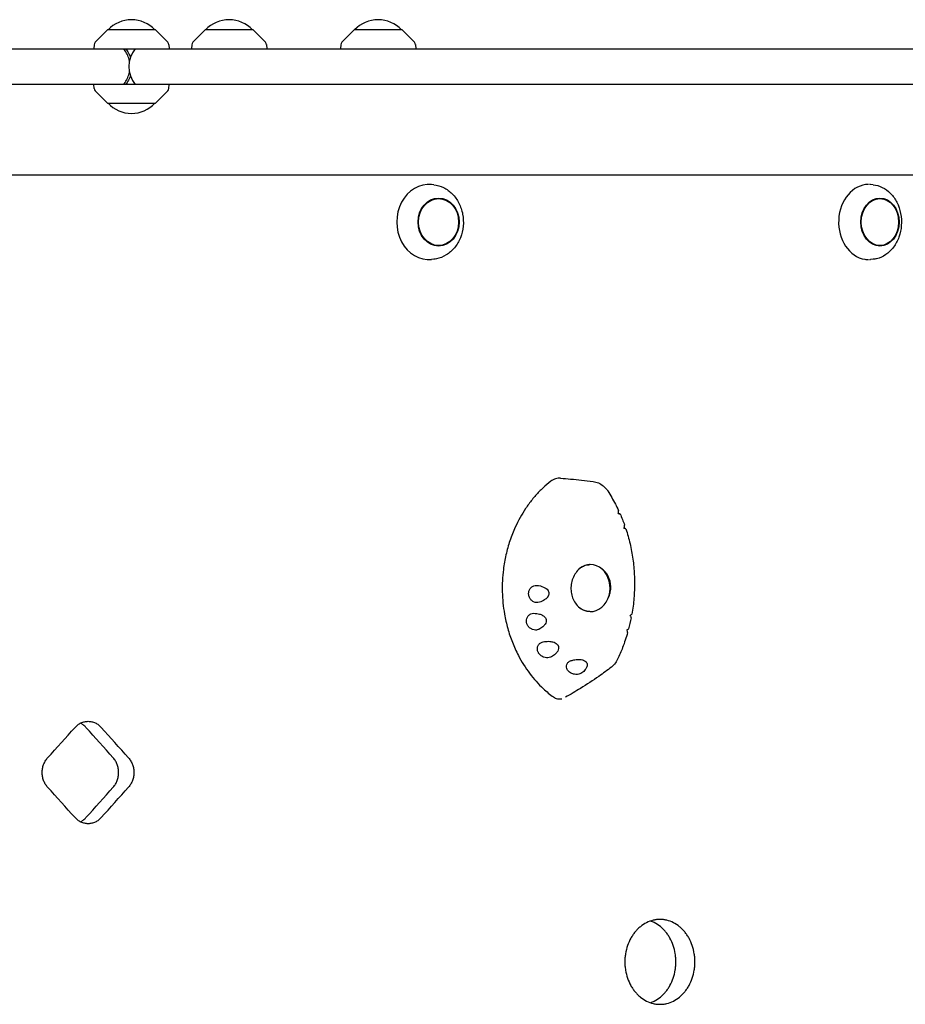
# Model space of a CAD drawing. Units: millimetres. Extents: x -4337 to 4409, y -3990 to 3988.
# Drawn here: x 1483 to 1954, y 590 to 1114 of the extents above; entities that cross this region are included whole.
import ezdxf

# ---------------------------------------------------------------- set-up
doc = ezdxf.new("R2010")
doc.units = ezdxf.units.MM
doc.header["$LTSCALE"] = 20
doc.layers.add('2D', color=230, linetype='Continuous')

msp = doc.modelspace()

# ---------------------------------------------------------------- linework, layer by layer
at = {"layer": '2D'}
for p, q in [((1529.33, 1108.99), (1522.82, 1102.48)), ((1554.93, 1108.99), (1529.33, 1108.99)), ((1554.93, 1108.99), (1561.44, 1102.48)), ((1581.3, 1108.99), (1574.79, 1102.48)), ((1606.9, 1108.99), (1581.3, 1108.99)), ((1606.9, 1108.99), (1613.41, 1102.48)), ((1660.65, 1108.99), (1654.14, 1102.48)), ((1686.25, 1108.99), (1660.65, 1108.99)), ((1686.25, 1108.99), (1692.77, 1102.48)), ((-747.19, 1098.99), (2570.34, 1098.99)), ((1522.23, 1101.17), (1522.12, 1098.99)), ((1562.02, 1101.17), (1562.14, 1098.99)), ((1574.2, 1101.17), (1574.09, 1098.99)), ((1614, 1101.17), (1614.11, 1098.99)), ((1653.56, 1101.17), (1653.44, 1098.99)), ((1693.35, 1101.17), (1693.46, 1098.99)), ((2570.34, 1079.99), (-42.15, 1079.99)), ((1522.23, 1077.82), (1522.12, 1079.99)), ((1529.33, 1069.99), (1522.82, 1076.51)), ((1554.93, 1069.99), (1561.44, 1076.51)), ((1562.02, 1077.82), (1562.14, 1079.99)), ((1529.33, 1069.99), (1554.93, 1069.99)), ((2477.3, 1031.69), (1136.76, 1031.69)), ((1703.06, 1026.52), (1701.94, 1026.63)), ((1936.99, 1026.54), (1935.68, 1026.66)), ((1703.06, 986.87), (1701.94, 986.76)), ((1936.99, 986.85), (1935.68, 986.73))]:
    msp.add_line(p, q, dxfattribs=at)
for centre, radius, start, end in [((1542.13, 1097.47), 17, 42.6679, 137.3321), ((1594.1, 1097.47), 17, 42.6679, 137.3321), ((1673.45, 1097.47), 17, 42.6679, 137.3321), ((1524.23, 1101.06), 2, 135.012, 177), ((1560.03, 1101.06), 2, 3, 44.988), ((1576.2, 1101.06), 2, 135.012, 177), ((1612, 1101.06), 2, 3, 44.988), ((1655.55, 1101.06), 2, 135.012, 177), ((1691.35, 1101.06), 2, 3, 44.988), ((1555.77, 1089.49), 15, 140.7035, 219.2965), ((1524.23, 1077.92), 2, 183, 224.988), ((1560.03, 1077.92), 2, 315.012, 357), ((1542.13, 1081.52), 17, 222.6679, 317.3321)]:
    msp.add_arc(centre, radius, start, end, dxfattribs=at)
for centre, major_axis, ratio, start_param, end_param in [((1700.46, 1006.69), (0, -20.01), 0.855192, 3.055014, 6.369764), ((1934.58, 1006.69), (0, -20.01), 0.796575, 3.141593, 6.162268), ((1934.58, 1006.69), (0, -20.01), 0.796575, 3.072482, 3.110793), ((1934.58, 1006.69), (0, -20.01), 0.796575, 6.162268, 6.283185), ((1934.58, 1006.69), (0, -20.01), 0.796575, 0.0308, 0.06911), ((1858.36, 845.45), (1054.46, -84.53), 0.00121, 1.624572, 1.625066), ((1786.48, 811.69), (0, 12.5), 0.838248, 2.488928, 6.283185), ((1786.48, 811.69), (0, 12.5), 0.838248, 0, 0.578218), ((1717.73, 811.69), (0, -79.88), 0.838248, 1.723122, 1.723643), ((1785.49, 811.69), (2.65, 12.25), 0.928784, 0.171523, 0.17992), ((1786.21, 811.92), (-2.67, -11.63), 0.929938, 1.574459, 2.566676), ((1717.73, 811.69), (0, -79.88), 0.838248, 1.417949, 1.418505), ((1785.49, 811.69), (2.65, 12.25), 0.928784, 3.391236, 3.401824), ((291.69, 745.28), (2644.47, 2631.37), 0.238642, 4.938888, 4.944898), ((291.69, 745.28), (2626.95, -2613.95), 0.238642, 1.326469, 1.332519), ((291.69, 745.28), (2644.47, -2631.37), 0.238642, 1.326528, 1.332539), ((291.69, 681.64), (2644.47, -2631.37), 0.238642, 1.338288, 1.344298), ((291.69, 681.64), (2626.95, 2613.95), 0.238642, 4.950666, 4.956716), ((291.69, 681.64), (2644.47, 2631.37), 0.238642, 4.950647, 4.956657)]:
    msp.add_ellipse(centre, major_axis=major_axis, ratio=ratio, start_param=start_param, end_param=end_param, dxfattribs=at)
for centre, major_axis, ratio in [((1705.64, 1006.69), (0, -12.8), 0.855192), ((1705.64, 1006.69), (0, 12.5), 0.855192), ((1940.63, 1006.69), (0, -12.8), 0.796575), ((1940.63, 1006.69), (0, 12.5), 0.796575)]:
    msp.add_ellipse(centre, major_axis=major_axis, ratio=ratio, dxfattribs=at)
for points, knots in [([(1541.04, 1092.32), (1541.03, 1092.36), (1541.03, 1092.41), (1540.92, 1092.95), (1540.79, 1093.44), (1540.5, 1094.4), (1540.33, 1094.88), (1539.76, 1096.26), (1539.29, 1097.13), (1538.53, 1098.29), (1538.27, 1098.65), (1538.01, 1098.99)], [14.447674, 14.447674, 14.447674, 14.447674, 14.580911, 14.580911, 16.039002, 16.039002, 17.497093, 17.497093, 20.413275, 20.413275, 21.829785, 21.829785, 21.829785, 21.829785]), ([(1538.99, 1098.99), (1539.28, 1098.65), (1539.56, 1098.29), (1540.37, 1097.13), (1540.86, 1096.26), (1541.38, 1095.04), (1541.5, 1094.74), (1541.61, 1094.43)], [1.499672, 1.499672, 1.499672, 1.499672, 2.916182, 2.916182, 5.832364, 5.832364, 6.7727, 6.7727, 6.7727, 6.7727]), ([(1538.01, 1079.99), (1538.27, 1080.33), (1538.53, 1080.69), (1539.29, 1081.86), (1539.76, 1082.73), (1540.33, 1084.11), (1540.5, 1084.58), (1540.79, 1085.55), (1540.92, 1086.04), (1541.03, 1086.58), (1541.03, 1086.62), (1541.04, 1086.67)], [1.499672, 1.499672, 1.499672, 1.499672, 2.916182, 2.916182, 5.832364, 5.832364, 7.290455, 7.290455, 8.748547, 8.748547, 8.881784, 8.881784, 8.881784, 8.881784]), ([(1541.61, 1084.56), (1541.5, 1084.25), (1541.38, 1083.95), (1540.86, 1082.73), (1540.37, 1081.86), (1539.56, 1080.69), (1539.28, 1080.33), (1538.99, 1079.99)], [16.556758, 16.556758, 16.556758, 16.556758, 17.497093, 17.497093, 20.413275, 20.413275, 21.829785, 21.829785, 21.829785, 21.829785]), ([(1703.06, 1026.52), (1704.87, 1026.33), (1706.65, 1025.82), (1710, 1024.18), (1711.56, 1023.05), (1714.32, 1020.28), (1715.51, 1018.63), (1717.38, 1014.97), (1718.06, 1012.96), (1718.84, 1008.79), (1718.94, 1006.63), (1718.53, 1002.37), (1718.02, 1000.28), (1716.46, 996.39), (1715.4, 994.59), (1712.84, 991.47), (1711.34, 990.15), (1708.07, 988.14), (1706.3, 987.44), (1704, 986.99), (1703.53, 986.92), (1703.06, 986.87)], [0.086579, 0.086579, 0.086579, 0.086579, 0.396026, 0.396026, 0.710044, 0.710044, 1.030603, 1.030603, 1.355727, 1.355727, 1.682835, 1.682835, 2.010173, 2.010173, 2.336154, 2.336154, 2.658375, 2.658375, 2.974248, 2.974248, 3.055014, 3.055014, 3.055014, 3.055014]), ([(1936.99, 1026.54), (1938.69, 1026.39), (1940.35, 1025.92), (1943.5, 1024.38), (1944.98, 1023.29), (1947.61, 1020.6), (1948.75, 1018.98), (1950.58, 1015.36), (1951.25, 1013.37), (1952.06, 1009.21), (1952.18, 1007.05), (1951.87, 1002.79), (1951.44, 1000.68), (1950.03, 996.75), (1949.07, 994.92), (1946.71, 991.73), (1945.31, 990.37), (1942.25, 988.28), (1940.59, 987.54), (1938.24, 987), (1937.62, 986.9), (1936.99, 986.85)], [0.06911, 0.06911, 0.06911, 0.06911, 0.372796, 0.372796, 0.683933, 0.683933, 1.005284, 1.005284, 1.332613, 1.332613, 1.661919, 1.661919, 1.991464, 1.991464, 2.320008, 2.320008, 2.644575, 2.644575, 2.96006, 2.96006, 3.072482, 3.072482, 3.072482, 3.072482]), ([(1765.39, 868.64), (1763.97, 867.54), (1762.6, 866.36), (1760.58, 864.47), (1759.91, 863.8), (1757.91, 861.74), (1756.64, 860.3), (1754.21, 857.28), (1753.05, 855.7), (1751.95, 854.06)], [0.1345654, 0.1345654, 0.1345654, 0.1345654, 0.375, 0.375, 0.5, 0.5, 0.75, 0.75, 1, 1, 1, 1]), ([(1770.54, 870.25), (1769.67, 870.32), (1768.8, 870.22), (1767.04, 869.7), (1766.17, 869.25), (1765.39, 868.64)], [8.436861, 8.436861, 8.436861, 8.436861, 11.561695, 11.561695, 14.92274, 14.92274, 14.92274, 14.92274]), ([(1770.54, 870.25), (1772.34, 870.1), (1774.14, 869.95), (1779.83, 869.44), (1783.74, 869.06), (1787.92, 868.49)], [0, 0, 0, 0, 10.000081, 10.000081, 31.324188, 31.324188, 31.324188, 31.324188]), ([(1787.92, 868.49), (1788.89, 868.35), (1789.85, 868.08), (1791.65, 867.29), (1792.51, 866.77), (1794.05, 865.53), (1794.75, 864.8), (1795.46, 863.81), (1795.58, 863.64), (1795.7, 863.46)], [0, 0, 0, 0, 3.067187, 3.067187, 6.122141, 6.122141, 9.193025, 9.193025, 9.845779, 9.845779, 9.845779, 9.845779]), ([(1795.7, 863.46), (1797.17, 861.19), (1798.53, 858.84), (1800.36, 855.34), (1800.9, 854.23), (1801.43, 853.11)], [0, 0, 0, 0, 8.384127, 8.384127, 12.179337, 12.179337, 12.179337, 12.179337]), ([(1751.95, 854.06), (1749.88, 850.95), (1748.03, 847.62), (1745.91, 842.96), (1745.41, 841.78), (1743.99, 838.18), (1743.17, 835.71), (1741.76, 830.68), (1741.18, 828.12), (1740.5, 824.22), (1740.31, 822.92), (1739.66, 817.67), (1739.47, 813.69), (1739.66, 805.74), (1740.05, 801.78), (1740.95, 796.59), (1741.21, 795.3), (1742.08, 791.46), (1742.78, 788.94), (1744.43, 784.01), (1745.37, 781.61), (1746.96, 778.11), (1747.52, 776.97), (1749.86, 772.46), (1751.87, 769.27), (1756.32, 763.35), (1758.76, 760.62), (1762.26, 757.35), (1763.15, 756.56), (1764.95, 755.07), (1765.86, 754.37), (1766.78, 753.7)], [0, 0, 0, 0, 0.09375, 0.09375, 0.125, 0.125, 0.1875, 0.1875, 0.25, 0.25, 0.28125, 0.28125, 0.375, 0.375, 0.46875, 0.46875, 0.5, 0.5, 0.5625, 0.5625, 0.625, 0.625, 0.65625, 0.65625, 0.75, 0.75, 0.84375, 0.84375, 0.875, 0.875, 0.9053575, 0.9053575, 0.9053575, 0.9053575]), ([(1801.25, 851.27), (1801.34, 851.51), (1801.41, 851.74), (1801.52, 852.26), (1801.55, 852.54), (1801.51, 852.9), (1801.48, 853.02), (1801.43, 853.11)], [-4.621545, -4.621545, -4.621545, -4.621545, -3.717812, -3.717812, -2.483835, -2.483835, -1.775165, -1.775165, -1.775165, -1.775165]), ([(1801.79, 851.27), (1801.97, 851.26), (1802.1, 851.24), (1802.27, 851.23), (1802.3, 851.22), (1802.26, 851.22), (1802.13, 851.22), (1801.75, 851.24), (1801.52, 851.25), (1801.25, 851.27)], [-5.068219, -5.068219, -5.068219, -5.068219, -4.077456, -4.077456, -3.074131, -3.074131, -1.660143, -1.660143, -0.457974, -0.457974, -0.457974, -0.457974]), ([(1804.29, 843.54), (1804.4, 843.78), (1804.5, 844.01), (1804.66, 844.51), (1804.71, 844.77), (1804.7, 845.09), (1804.68, 845.19), (1804.66, 845.27)], [-4.676485, -4.676485, -4.676485, -4.676485, -3.72719, -3.72719, -2.470394, -2.470394, -1.854328, -1.854328, -1.854328, -1.854328]), ([(1805.34, 843.27), (1805.34, 843.27), (1805.34, 843.28), (1805.29, 843.31), (1805.15, 843.35), (1804.76, 843.44), (1804.54, 843.49), (1804.29, 843.54)], [-3.361893, -3.361893, -3.361893, -3.361893, -3.143089, -3.143089, -1.695157, -1.695157, -0.549441, -0.549441, -0.549441, -0.549441]), ([(1805.34, 843.27), (1806.2, 840.66), (1806.95, 838), (1808.2, 832.63), (1808.7, 829.9), (1809.47, 824.41), (1809.73, 821.64), (1810, 816.08), (1810.02, 813.29), (1809.8, 807.71), (1809.56, 804.92), (1809.03, 800.73), (1808.81, 799.3), (1808.56, 797.89)], [0, 0, 0, 0, 8.370853, 8.370853, 16.735381, 16.735381, 25.102196, 25.102196, 33.474409, 33.474409, 41.855025, 41.855025, 46.166368, 46.166368, 46.166368, 46.166368]), ([(1781.03, 822.4), (1781.26, 822.58), (1781.5, 822.73), (1782.09, 823.1), (1782.45, 823.29), (1783.19, 823.62), (1783.57, 823.75), (1784.32, 823.97), (1784.71, 824.06), (1785.48, 824.16), (1785.86, 824.19), (1786.25, 824.19)], [5.7276748, 5.7276748, 5.7276748, 5.7276748, 5.8081447, 5.8081447, 5.9269048, 5.9269048, 6.045665, 6.045665, 6.1644251, 6.1644251, 6.2831853, 6.2831853, 6.2831853, 6.2831853]), ([(1781.39, 822.71), (1780.56, 822.04), (1779.8, 821.26), (1778.47, 819.54), (1777.9, 818.59), (1776.99, 816.59), (1776.64, 815.53), (1776.2, 813.38), (1776.1, 812.28), (1776.15, 810.11), (1776.29, 809.03), (1776.81, 806.97), (1777.19, 805.97), (1778.15, 804.12), (1778.74, 803.26), (1779.88, 801.97), (1780.38, 801.49), (1780.92, 801.06)], [0, 0, 0, 0, 3.372097, 3.372097, 6.711265, 6.711265, 10.016225, 10.016225, 13.2901, 13.2901, 16.541253, 16.541253, 19.782874, 19.782874, 23.031636, 23.031636, 25.280994, 25.280994, 25.280994, 25.280994]), ([(1794.34, 820.33), (1794.15, 820.53), (1793.95, 820.74), (1793.44, 821.23), (1793.12, 821.5), (1792.58, 821.92), (1792.33, 822.1), (1792.06, 822.28)], [55.931248, 55.931248, 55.931248, 55.931248, 56.764209, 56.764209, 57.982733, 57.982733, 58.938715, 58.938715, 58.938715, 58.938715]), ([(1759.31, 804.12), (1758.81, 803.96), (1758.29, 803.9), (1757.24, 803.99), (1756.72, 804.14), (1755.79, 804.6), (1755.38, 804.9), (1754.6, 805.69), (1754.26, 806.19), (1753.9, 807), (1753.8, 807.27), (1753.68, 807.75), (1753.65, 807.94), (1753.6, 808.32), (1753.59, 808.51), (1753.58, 808.94), (1753.59, 809.18), (1753.69, 809.86), (1753.8, 810.29), (1754.21, 811.21), (1754.52, 811.67), (1755.32, 812.45), (1755.8, 812.76), (1756.83, 813.13), (1757.38, 813.2), (1757.93, 813.15)], [-16.486607, -16.486607, -16.486607, -16.486607, -14.736521, -14.736521, -13.037276, -13.037276, -11.457525, -11.457525, -9.650016, -9.650016, -8.782049, -8.782049, -8.188328, -8.188328, -7.623093, -7.623093, -6.88448, -6.88448, -5.52071, -5.52071, -3.733249, -3.733249, -1.854214, -1.854214, 0, 0, 0, 0]), ([(1757.93, 813.15), (1759.25, 813.02), (1760.48, 812.73), (1762.02, 812.06), (1762.53, 811.78), (1763.25, 811.21), (1763.51, 810.96), (1763.86, 810.52), (1763.97, 810.35), (1764.14, 810.02), (1764.2, 809.87), (1764.28, 809.61), (1764.31, 809.51), (1764.35, 809.31), (1764.36, 809.21), (1764.38, 808.99), (1764.38, 808.87), (1764.36, 808.49), (1764.31, 808.24), (1764.08, 807.54), (1763.83, 807.12), (1763.12, 806.24), (1762.61, 805.81), (1761.25, 804.87), (1760.28, 804.43), (1759.31, 804.12)], [-16.729289, -16.729289, -16.729289, -16.729289, -13.046122, -13.046122, -11.242686, -11.242686, -10.131099, -10.131099, -9.514163, -9.514163, -9.006262, -9.006262, -8.687525, -8.687525, -8.392335, -8.392335, -8.003178, -8.003178, -7.205534, -7.205534, -5.621272, -5.621272, -3.444121, -3.444121, 0, 0, 0, 0]), ([(1796.07, 806.66), (1796.19, 806.9), (1796.29, 807.15), (1796.54, 807.76), (1796.68, 808.18), (1796.9, 808.9), (1796.97, 809.19), (1797.04, 809.48)], [41.906995, 41.906995, 41.906995, 41.906995, 42.676378, 42.676378, 43.894903, 43.894903, 44.727863, 44.727863, 44.727863, 44.727863]), ([(1759.01, 789.73), (1758.75, 789.6), (1758.48, 789.51), (1757.91, 789.38), (1757.61, 789.34), (1756.78, 789.33), (1756.25, 789.42), (1755.25, 789.77), (1754.79, 790.02), (1753.91, 790.68), (1753.5, 791.11), (1753.03, 791.82), (1752.9, 792.06), (1752.71, 792.49), (1752.65, 792.67), (1752.53, 793.04), (1752.49, 793.22), (1752.41, 793.65), (1752.39, 793.9), (1752.37, 794.62), (1752.44, 795.09), (1752.75, 796.06), (1753.01, 796.54), (1753.73, 797.37), (1754.19, 797.71), (1755.2, 798.15), (1755.74, 798.27), (1756.31, 798.27)], [-16.713119, -16.713119, -16.713119, -16.713119, -15.749497, -15.749497, -14.779493, -14.779493, -13.085956, -13.085956, -11.510898, -11.510898, -9.763607, -9.763607, -8.941002, -8.941002, -8.352606, -8.352606, -7.778077, -7.778077, -7.00539, -7.00539, -5.512704, -5.512704, -3.714811, -3.714811, -1.838181, -1.838181, 0, 0, 0, 0]), ([(1756.31, 798.27), (1757.41, 798.26), (1758.45, 798.12), (1759.95, 797.7), (1760.52, 797.47), (1761.38, 796.97), (1761.7, 796.74), (1762.13, 796.33), (1762.27, 796.17), (1762.49, 795.86), (1762.58, 795.72), (1762.71, 795.47), (1762.75, 795.36), (1762.83, 795.16), (1762.86, 795.07), (1762.91, 794.84), (1762.93, 794.7), (1762.97, 794.3), (1762.95, 794.02), (1762.81, 793.29), (1762.62, 792.85), (1762.04, 791.93), (1761.6, 791.46), (1760.49, 790.53), (1759.77, 790.09), (1759.01, 789.73)], [-15.771428, -15.771428, -15.771428, -15.771428, -12.71107, -12.71107, -10.83186, -10.83186, -9.647915, -9.647915, -9.016785, -9.016785, -8.491054, -8.491054, -8.152362, -8.152362, -7.833234, -7.833234, -7.412327, -7.412327, -6.524779, -6.524779, -4.941507, -4.941507, -2.817173, -2.817173, 0, 0, 0, 0]), ([(1786.25, 799.19), (1785.86, 799.19), (1785.48, 799.22), (1784.71, 799.33), (1784.32, 799.41), (1783.57, 799.63), (1783.19, 799.77), (1782.45, 800.09), (1782.09, 800.29), (1781.42, 800.7), (1781.11, 800.91), (1780.81, 801.15)], [3.1415927, 3.1415927, 3.1415927, 3.1415927, 3.2603528, 3.2603528, 3.379113, 3.379113, 3.4978731, 3.4978731, 3.6166333, 3.6166333, 3.7229522, 3.7229522, 3.7229522, 3.7229522]), ([(1807.61, 797.19), (1807.78, 797.28), (1807.94, 797.37), (1808.29, 797.59), (1808.45, 797.7), (1808.55, 797.83), (1808.56, 797.86), (1808.56, 797.89)], [-4.566634, -4.566634, -4.566634, -4.566634, -3.753963, -3.753963, -2.417072, -2.417072, -1.95072, -1.95072, -1.95072, -1.95072]), ([(1808.19, 795.87), (1808.22, 796.03), (1808.17, 796.24), (1807.95, 796.7), (1807.8, 796.94), (1807.61, 797.19)], [-3.196982, -3.196982, -3.196982, -3.196982, -1.750816, -1.750816, -0.483041, -0.483041, -0.483041, -0.483041]), ([(1806.3, 788.02), (1805.53, 785.32), (1804.64, 782.66), (1802.81, 777.91), (1801.92, 775.82), (1800.95, 773.76)], [0, 0, 0, 0, 8.430816, 8.430816, 15.307547, 15.307547, 15.307547, 15.307547]), ([(1805.87, 789.45), (1806.03, 789.51), (1806.18, 789.56), (1806.53, 789.72), (1806.7, 789.8), (1806.8, 789.9), (1806.82, 789.92), (1806.83, 789.94)], [-4.480355, -4.480355, -4.480355, -4.480355, -3.73541, -3.73541, -2.411779, -2.411779, -1.910962, -1.910962, -1.910962, -1.910962]), ([(1806.3, 788.02), (1806.35, 788.19), (1806.32, 788.43), (1806.15, 788.93), (1806.03, 789.18), (1805.87, 789.45)], [-3.22438, -3.22438, -3.22438, -3.22438, -1.759941, -1.759941, -0.541447, -0.541447, -0.541447, -0.541447]), ([(1765.75, 775.13), (1765.39, 774.93), (1764.99, 774.79), (1764.11, 774.6), (1763.64, 774.57), (1762.61, 774.65), (1762.08, 774.77), (1760.96, 775.2), (1760.4, 775.53), (1759.69, 776.16), (1759.47, 776.38), (1759.15, 776.78), (1759.03, 776.95), (1758.81, 777.29), (1758.72, 777.46), (1758.54, 777.87), (1758.45, 778.1), (1758.27, 778.76), (1758.23, 779.19), (1758.28, 780.16), (1758.42, 780.68), (1758.93, 781.63), (1759.29, 782.05), (1760.19, 782.71), (1760.72, 782.94), (1761.29, 783.06)], [-16.623702, -16.623702, -16.623702, -16.623702, -15.210734, -15.210734, -13.709931, -13.709931, -12.046155, -12.046155, -10.115561, -10.115561, -9.170665, -9.170665, -8.523043, -8.523043, -7.908356, -7.908356, -7.111373, -7.111373, -5.670911, -5.670911, -3.831706, -3.831706, -1.910544, -1.910544, 0, 0, 0, 0]), ([(1761.29, 783.06), (1762.24, 783.26), (1763.25, 783.37), (1764.99, 783.33), (1765.76, 783.23), (1766.93, 782.91), (1767.38, 782.74), (1768.1, 782.34), (1768.4, 782.13), (1768.78, 781.77), (1768.88, 781.66), (1769.05, 781.44), (1769.11, 781.35), (1769.23, 781.17), (1769.28, 781.07), (1769.39, 780.83), (1769.44, 780.68), (1769.57, 780.17), (1769.58, 779.81), (1769.46, 778.99), (1769.29, 778.55), (1768.75, 777.58), (1768.32, 777.08), (1767.23, 776.06), (1766.51, 775.55), (1765.75, 775.13)], [-17.952851, -17.952851, -17.952851, -17.952851, -14.773316, -14.773316, -12.439575, -12.439575, -11.016124, -11.016124, -9.924523, -9.924523, -9.432491, -9.432491, -9.085535, -9.085535, -8.734627, -8.734627, -8.222679, -8.222679, -6.981564, -6.981564, -5.298014, -5.298014, -2.986378, -2.986378, 0, 0, 0, 0]), ([(1781.89, 766.53), (1781.59, 766.31), (1781.25, 766.14), (1780.47, 765.85), (1780.04, 765.76), (1779.06, 765.67), (1778.51, 765.69), (1777.35, 765.89), (1776.74, 766.09), (1775.92, 766.52), (1775.67, 766.68), (1775.26, 766.98), (1775.1, 767.12), (1774.81, 767.4), (1774.67, 767.54), (1774.39, 767.9), (1774.25, 768.11), (1773.91, 768.74), (1773.78, 769.16), (1773.67, 770.09), (1773.74, 770.58), (1774.09, 771.5), (1774.39, 771.93), (1775.17, 772.62), (1775.65, 772.89), (1776.19, 773.07)], [-16.630658, -16.630658, -16.630658, -16.630658, -15.290969, -15.290969, -13.861278, -13.861278, -12.206259, -12.206259, -10.308145, -10.308145, -9.38498, -9.38498, -8.721279, -8.721279, -8.075401, -8.075401, -7.216969, -7.216969, -5.618536, -5.618536, -3.77927, -3.77927, -1.873453, -1.873453, 0, 0, 0, 0]), ([(1776.19, 773.07), (1776.84, 773.28), (1777.52, 773.45), (1779.04, 773.7), (1779.92, 773.76), (1781.3, 773.66), (1781.83, 773.58), (1782.7, 773.32), (1783.07, 773.17), (1783.55, 772.9), (1783.69, 772.8), (1783.91, 772.63), (1783.99, 772.55), (1784.15, 772.39), (1784.23, 772.31), (1784.39, 772.1), (1784.47, 771.98), (1784.7, 771.54), (1784.78, 771.22), (1784.82, 770.5), (1784.74, 770.1), (1784.42, 769.21), (1784.12, 768.72), (1783.25, 767.63), (1782.6, 767.04), (1781.89, 766.53)], [-17.609864, -17.609864, -17.609864, -17.609864, -15.345915, -15.345915, -12.656843, -12.656843, -11.06693, -11.06693, -9.891271, -9.891271, -9.367428, -9.367428, -9.005442, -9.005442, -8.645495, -8.645495, -8.130334, -8.130334, -6.91799, -6.91799, -5.354872, -5.354872, -3.172468, -3.172468, 0, 0, 0, 0]), ([(1800.95, 773.76), (1800.52, 772.84), (1799.98, 771.98), (1798.84, 770.64), (1798.29, 770.1), (1797.7, 769.64)], [0, 0, 0, 0, 3.035246, 3.035246, 5.342984, 5.342984, 5.342984, 5.342984]), ([(1797.7, 769.64), (1795.5, 767.93), (1793.26, 766.29), (1787.79, 762.46), (1784.53, 760.33), (1778.57, 756.65), (1775.89, 755.07), (1773.17, 753.53)], [0, 0, 0, 0, 10.002225, 10.002225, 23.952651, 23.952651, 35.015951, 35.015951, 35.015951, 35.015951]), ([(1766.78, 753.7), (1767.43, 753.22), (1768.14, 752.91), (1769.67, 752.6), (1770.47, 752.62), (1771.25, 752.79)], [0, 0, 0, 0, 2.720262, 2.720262, 5.554885, 5.554885, 5.554885, 5.554885]), ([(1512.08, 737.5), (1512.52, 737.99), (1513.01, 738.44), (1514.09, 739.25), (1514.67, 739.61), (1515.89, 740.17), (1516.52, 740.38), (1517.8, 740.66), (1518.44, 740.73), (1519.68, 740.73), (1520.32, 740.66), (1521.6, 740.38), (1522.23, 740.17), (1523.45, 739.61), (1524.03, 739.25), (1525.1, 738.44), (1525.59, 737.99), (1526.03, 737.5)], [41.737166, 41.737166, 41.737166, 41.737166, 43.798291, 43.798291, 45.883924, 45.883924, 47.969557, 47.969557, 50.05519, 50.05519, 52.140823, 52.140823, 54.226456, 54.226456, 56.312089, 56.312089, 58.373214, 58.373214, 58.373214, 58.373214]), ([(1517.9, 737.5), (1517.46, 737.99), (1516.97, 738.44), (1515.99, 739.19), (1515.5, 739.49), (1514.99, 739.75)], [8.36704, 8.36704, 8.36704, 8.36704, 10.428165, 10.428165, 12.188181, 12.188181, 12.188181, 12.188181]), ([(1497.47, 705.68), (1497.46, 705.69), (1497.46, 705.7), (1497.01, 706.19), (1496.6, 706.74), (1495.88, 707.94), (1495.57, 708.59), (1495.07, 709.94), (1494.88, 710.64), (1494.63, 712.06), (1494.57, 712.77), (1494.57, 714.15), (1494.63, 714.86), (1494.88, 716.28), (1495.07, 716.99), (1495.57, 718.34), (1495.88, 718.99), (1496.6, 720.19), (1497.01, 720.74), (1497.46, 721.23), (1497.46, 721.24), (1497.47, 721.24)], [24.782432, 24.782432, 24.782432, 24.782432, 24.806724, 24.806724, 26.873948, 26.873948, 28.941172, 28.941172, 31.008395, 31.008395, 33.075619, 33.075619, 35.142826, 35.142826, 37.210034, 37.210034, 39.277241, 39.277241, 41.344448, 41.344448, 41.368806, 41.368806, 41.368806, 41.368806]), ([(1532.43, 705.68), (1532.43, 705.69), (1532.44, 705.7), (1532.88, 706.19), (1533.28, 706.74), (1534, 707.94), (1534.31, 708.59), (1534.81, 709.94), (1534.99, 710.64), (1535.24, 712.06), (1535.3, 712.77), (1535.3, 713.46), (1535.3, 714.15), (1535.24, 714.86), (1534.99, 716.28), (1534.81, 716.99), (1534.31, 718.34), (1534, 718.99), (1533.28, 720.19), (1532.88, 720.74), (1532.44, 721.23), (1532.43, 721.24), (1532.43, 721.24)], [-8.293188, -8.293188, -8.293188, -8.293188, -8.268829, -8.268829, -6.201622, -6.201622, -4.134415, -4.134415, -2.067207, -2.067207, 0, 0, 0, 2.067224, 2.067224, 4.134448, 4.134448, 6.201672, 6.201672, 8.268896, 8.268896, 8.293188, 8.293188, 8.293188, 8.293188]), ([(1540.56, 721.24), (1540.56, 721.24), (1540.57, 721.23), (1541.01, 720.74), (1541.41, 720.19), (1542.13, 718.99), (1542.44, 718.34), (1542.94, 716.99), (1543.12, 716.28), (1543.37, 714.86), (1543.43, 714.15), (1543.43, 713.46), (1543.43, 712.77), (1543.37, 712.06), (1543.12, 710.64), (1542.94, 709.94), (1542.44, 708.59), (1542.13, 707.94), (1541.41, 706.74), (1541.01, 706.19), (1540.57, 705.7), (1540.56, 705.69), (1540.56, 705.68)], [-8.293187, -8.293187, -8.293187, -8.293187, -8.268895, -8.268895, -6.201671, -6.201671, -4.134448, -4.134448, -2.067224, -2.067224, 0, 0, 0, 2.067207, 2.067207, 4.134415, 4.134415, 6.201622, 6.201622, 8.268829, 8.268829, 8.293187, 8.293187, 8.293187, 8.293187]), ([(1526.03, 689.42), (1525.59, 688.94), (1525.1, 688.48), (1524.03, 687.67), (1523.45, 687.32), (1522.23, 686.76), (1521.6, 686.54), (1520.32, 686.26), (1519.68, 686.2), (1518.44, 686.2), (1517.8, 686.26), (1516.52, 686.54), (1515.89, 686.76), (1514.67, 687.32), (1514.09, 687.67), (1513.01, 688.48), (1512.52, 688.94), (1512.08, 689.42)], [8.36704, 8.36704, 8.36704, 8.36704, 10.428165, 10.428165, 12.513798, 12.513798, 14.59943, 14.59943, 16.685063, 16.685063, 18.770696, 18.770696, 20.856329, 20.856329, 22.941962, 22.941962, 25.003087, 25.003087, 25.003087, 25.003087]), ([(1514.99, 687.18), (1515.5, 687.43), (1515.99, 687.74), (1516.97, 688.48), (1517.46, 688.94), (1517.9, 689.42)], [54.552075, 54.552075, 54.552075, 54.552075, 56.31209, 56.31209, 58.373215, 58.373215, 58.373215, 58.373215]), ([(1842.15, 612.6), (1842.15, 611.89), (1842.12, 611.17), (1842, 609.71), (1841.92, 608.98), (1841.57, 606.79), (1841.21, 605.34), (1840.26, 602.56), (1839.67, 601.22), (1838.65, 599.37), (1838.28, 598.78), (1837.52, 597.65), (1837.12, 597.12), (1836.29, 596.12), (1835.85, 595.63), (1834.93, 594.7), (1834.44, 594.26), (1832.91, 593.01), (1831.81, 592.29), (1829.52, 591.14), (1828.32, 590.71), (1826.52, 590.28), (1825.91, 590.17), (1824.71, 590.03), (1824.12, 590), (1822.95, 590), (1822.35, 590.03), (1821.15, 590.17), (1820.54, 590.28), (1818.73, 590.71), (1817.53, 591.14), (1815.23, 592.29), (1814.12, 593.01), (1812.59, 594.26), (1812.1, 594.7), (1811.16, 595.63), (1810.72, 596.12), (1809.89, 597.12), (1809.48, 597.65), (1808.71, 598.78), (1808.35, 599.37), (1807.31, 601.22), (1806.72, 602.56), (1805.76, 605.34), (1805.4, 606.79), (1805.04, 608.98), (1804.95, 609.71), (1804.84, 611.17), (1804.81, 611.89), (1804.81, 613.31), (1804.84, 614.03), (1804.95, 615.48), (1805.04, 616.21), (1805.4, 618.4), (1805.76, 619.85), (1806.72, 622.64), (1807.31, 623.97), (1808.35, 625.82), (1808.71, 626.42), (1809.48, 627.54), (1809.89, 628.08), (1810.72, 629.08), (1811.16, 629.57), (1812.1, 630.5), (1812.59, 630.94), (1814.12, 632.18), (1815.23, 632.9), (1817.53, 634.05), (1818.73, 634.49), (1820.54, 634.92), (1821.15, 635.02), (1822.35, 635.16), (1822.95, 635.2), (1824.12, 635.2), (1824.71, 635.16), (1825.91, 635.02), (1826.52, 634.92), (1828.32, 634.49), (1829.52, 634.05), (1831.81, 632.9), (1832.91, 632.18), (1834.44, 630.94), (1834.93, 630.5), (1835.85, 629.57), (1836.29, 629.08), (1837.12, 628.08), (1837.52, 627.54), (1838.28, 626.42), (1838.65, 625.82), (1839.67, 623.97), (1840.26, 622.64), (1841.21, 619.85), (1841.57, 618.4), (1841.92, 616.21), (1842, 615.48), (1842.12, 614.03), (1842.15, 613.31), (1842.15, 612.6)], [0, 0, 0, 0, 2.128306, 2.128306, 4.256611, 4.256611, 8.513222, 8.513222, 12.769833, 12.769833, 14.898139, 14.898139, 17.026444, 17.026444, 19.15473, 19.15473, 21.283016, 21.283016, 25.539587, 25.539587, 29.796158, 29.796158, 31.924444, 31.924444, 34.052729, 34.052729, 36.18103, 36.18103, 38.309331, 38.309331, 42.565933, 42.565933, 46.822535, 46.822535, 48.950836, 48.950836, 51.079137, 51.079137, 53.207446, 53.207446, 55.335755, 55.335755, 59.592373, 59.592373, 63.848991, 63.848991, 65.9773, 65.9773, 68.105609, 68.105609, 70.233891, 70.233891, 72.362173, 72.362173, 76.618736, 76.618736, 80.8753, 80.8753, 83.003582, 83.003582, 85.131864, 85.131864, 87.260161, 87.260161, 89.388457, 89.388457, 93.64505, 93.64505, 97.901642, 97.901642, 100.029939, 100.029939, 102.158235, 102.158235, 104.286519, 104.286519, 106.414803, 106.414803, 110.671371, 110.671371, 114.927939, 114.927939, 117.056223, 117.056223, 119.184507, 119.184507, 121.312791, 121.312791, 123.441075, 123.441075, 127.697643, 127.697643, 131.954211, 131.954211, 134.082495, 134.082495, 136.21078, 136.21078, 136.21078, 136.21078]), ([(1831.99, 612.63), (1831.99, 613.34), (1831.96, 614.06), (1831.85, 615.51), (1831.76, 616.25), (1831.41, 618.44), (1831.05, 619.89), (1830.1, 622.67), (1829.51, 624.01), (1828.49, 625.86), (1828.12, 626.45), (1827.36, 627.58), (1826.96, 628.11), (1826.13, 629.11), (1825.69, 629.6), (1824.77, 630.53), (1824.28, 630.97), (1822.76, 632.22), (1821.66, 632.93), (1819.85, 633.84), (1819.18, 634.12), (1818.5, 634.36)], [0, 0, 0, 0, 2.128283, 2.128283, 4.256566, 4.256566, 8.513131, 8.513131, 12.769697, 12.769697, 14.89798, 14.89798, 17.026263, 17.026263, 19.154548, 19.154548, 21.282834, 21.282834, 25.539404, 25.539404, 27.978599, 27.978599, 27.978599, 27.978599]), ([(1818.4, 590.87), (1819.11, 591.11), (1819.82, 591.4), (1821.66, 592.33), (1822.76, 593.05), (1824.28, 594.29), (1824.77, 594.73), (1825.69, 595.66), (1826.13, 596.15), (1826.96, 597.15), (1827.36, 597.69), (1828.12, 598.81), (1828.49, 599.4), (1829.51, 601.25), (1830.1, 602.59), (1831.05, 605.37), (1831.41, 606.83), (1831.76, 609.01), (1831.85, 609.75), (1831.96, 611.2), (1831.99, 611.92), (1831.99, 612.63)], [108.118651, 108.118651, 108.118651, 108.118651, 110.671229, 110.671229, 114.927814, 114.927814, 117.056107, 117.056107, 119.1844, 119.1844, 121.312699, 121.312699, 123.440997, 123.440997, 127.697595, 127.697595, 131.954192, 131.954192, 134.08249, 134.08249, 136.210789, 136.210789, 136.210789, 136.210789])]:
    msp.add_open_spline(points, degree=3, knots=knots, dxfattribs=at)
for points in [[(1802.29, 851.22), (1803.15, 849.27), (1803.94, 847.29), (1804.66, 845.27)], [(1808.19, 795.87), (1807.8, 793.88), (1807.34, 791.9), (1806.83, 789.94)]]:
    msp.add_open_spline(points, degree=3, dxfattribs=at)

doc.saveas('drawing.dxf')
